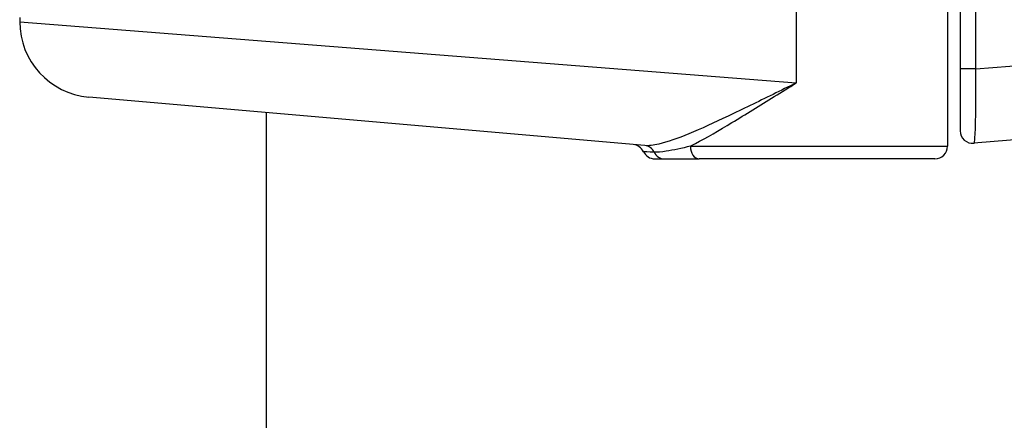
# Model space of a CAD drawing. Units: millimetres. Extents: x -4807 to 5199, y -3018 to 5344.
# Drawn here: x -431 to -392, y 750 to 765 of the extents above; entities that cross this region are included whole.
import ezdxf

# ---------------------------------------------------------------- set-up
doc = ezdxf.new("R2010")
doc.units = ezdxf.units.MM
doc.header["$LTSCALE"] = 55
doc.layers.add('SW_Toestellen', color=2, linetype='Continuous')

msp = doc.modelspace()

# ---------------------------------------------------------------- linework, layer by layer
at = {"layer": 'SW_Toestellen'}
for p, q in [((-393.5, 767.128), (-393.5, 763.451)), ((-392.884, 763.451), (-392.884, 767.128)), ((-400, 766.628), (-400, 762.889)), ((-394, 766.628), (-394, 760.378)), ((-430.766, 765.479), (-430.766, 765.318)), ((-430.766, 765.318), (-400, 762.889)), ((-392.884, 763.451), (-369.234, 765.318)), ((-392.884, 763.451), (-393.5, 763.451)), ((-393.5, 763.451), (-393.5, 760.992)), ((-405.997, 760.402), (-428.028, 762.33)), ((-371.972, 762.33), (-392.956, 760.494)), ((-421, 761.715), (-421, 388.04)), ((-404.19, 760.378), (-394, 760.378)), ((-405.599, 759.878), (-405.216, 759.878)), ((-405.216, 759.878), (-403.841, 759.878)), ((-394.5, 759.878), (-403.841, 759.878))]:
    msp.add_line(p, q, dxfattribs=at)
for centre, radius, start, end in [((-427.766, 765.318), 3, 180, 265), ((-393, 760.992), 0.5, 180, 275), ((-406.5, 759.944), 0.5, 25.6729, 85), ((-405.599, 760.378), 0.5, 205.6729, 270), ((-394.5, 760.378), 0.5, 270, 0)]:
    msp.add_arc(centre, radius, start, end, dxfattribs=at)
for centre, major_axis, ratio, start_param in [((-406.04, 759.904), (0.044, 0.498), 0.928777, 5.286965), ((-405.216, 760.378), (0, -0.5), 0.93554, 5.205605), ((-403.841, 760.378), (0, -0.5), 0.698351, 4.712389)]:
    msp.add_ellipse(centre, major_axis=major_axis, ratio=ratio, start_param=start_param, end_param=6.283185, dxfattribs=at)
for points, knots in [([(-392.956, 760.494), (-392.95, 760.494), (-392.944, 760.507), (-392.92, 760.612), (-392.905, 760.82), (-392.887, 761.378), (-392.881, 761.684), (-392.877, 762.296), (-392.877, 762.586), (-392.88, 763.071), (-392.882, 763.261), (-392.884, 763.451)], [-0.3914746, -0.3914746, -0.3914746, -0.3914746, -0.3512725, -0.3512725, -0.2226375, -0.2226375, -0.1236875, -0.1236875, -0.0475721, -0.0475721, 0, 0, 0, 0]), ([(-400, 762.889), (-400.305, 762.738), (-400.611, 762.586), (-401.523, 762.135), (-402.121, 761.843), (-403.244, 761.311), (-403.766, 761.072), (-404.693, 760.69), (-405.096, 760.543), (-405.652, 760.412), (-405.841, 760.389), (-405.997, 760.402)], [-0.0014733, -0.0014733, -0.0014733, -0.0014733, 0.1066358, 0.1066358, 0.3226417, 0.3226417, 0.5281997, 0.5281997, 0.7174842, 0.7174842, 0.835787, 0.835787, 0.835787, 0.835787]), ([(-404.19, 760.378), (-404.125, 760.411), (-404.059, 760.446), (-403.545, 760.721), (-403.057, 761.006), (-402.002, 761.641), (-401.439, 761.991), (-400.577, 762.528), (-400.288, 762.709), (-400, 762.889)], [-0.5591114, -0.5591114, -0.5591114, -0.5591114, -0.5281997, -0.5281997, -0.3226417, -0.3226417, -0.1066358, -0.1066358, 0.0014733, 0.0014733, 0.0014733, 0.0014733]), ([(-405.628, 760.141), (-405.864, 760.152), (-406.005, 760.159), (-406.046, 760.161), (-406.049, 760.161), (-406.049, 760.161)], [-0.4902859, -0.4902859, -0.4902859, -0.4902859, -0.3079952, -0.3079952, -0.2766545, -0.2766545, -0.2766545, -0.2766545]), ([(-404.19, 760.378), (-404.53, 760.295), (-404.862, 760.223), (-405.335, 760.15), (-405.501, 760.134), (-405.628, 760.141)], [-0.2321672, -0.2321672, -0.2321672, -0.2321672, -0.092324, -0.092324, 0, 0, 0, 0])]:
    msp.add_open_spline(points, degree=3, knots=knots, dxfattribs=at)

doc.saveas('drawing.dxf')
